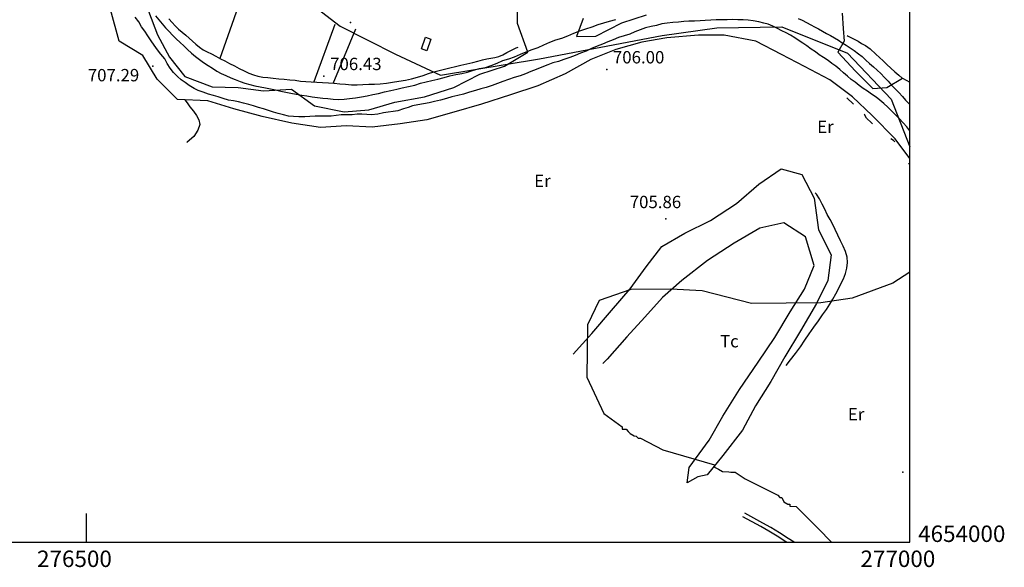
# Model space of a CAD drawing. Extents: x 273425 to 277057, y 4653985 to 4656515.
# Drawn here: x 276459 to 277057, y 4653985 to 4654317 of the extents above; entities that cross this region are included whole.
import ezdxf

# ---------------------------------------------------------------- set-up
doc = ezdxf.new("R2010")
doc.units = 0
for name, color, linetype in [('010101', 7, 'CONTINUOUS'), ('028112', 7, 'CONTINUOUS'), ('030102', 5, 'CONTINUOUS'), ('060402', 2, 'CONTINUOUS'), ('108201', 7, 'CONTINUOUS'), ('120500', 3, 'CONTINUOUS'), ('160301', 1, 'CONTINUOUS'), ('167202', 3, 'CONTINUOUS'), ('168114', 7, 'CONTINUOUS'), ('168153', 3, 'CONTINUOUS'), ('189704', 7, 'CONTINUOUS'), ('HOJAS', 7, 'CONTINUOUS')]:
    doc.layers.add(name, color=color, linetype=linetype)

msp = doc.modelspace()

# ---------------------------------------------------------------- linework, layer by layer
at = {"layer": '010101'}
for points in [[(276613.74, 4654344.67), (276654.15, 4654313.48), (276687.64, 4654296.6), (276714.97, 4654283.83), (276775.17, 4654293.6), (276849.56, 4654307.77), (276882.82, 4654312.5), (276922.24, 4654313.12), (276962.13, 4654297.2), (276988.72, 4654269.22), (277000, 4654240.23)], [(277000, 4654164.03), (276989.62, 4654157.36), (276965.04, 4654148.39), (276945.84, 4654145.52), (276903.89, 4654145.02), (276873.77, 4654152.84), (276854.76, 4654153.77), (276830.61, 4654153.67), (276811.23, 4654146.99), (276804.15, 4654132.09), (276803.87, 4654100.34), (276814.23, 4654078.23), (276825.27, 4654070.07), (276825.2, 4654068.8), (276827.74, 4654068.68), (276828.95, 4654067.35), (276830.15, 4654066.02), (276832.63, 4654064.63), (276833.89, 4654064.57), (276835.1, 4654063.24), (276836.37, 4654063.18), (276850, 4654056.16), (276881.32, 4654047.01), (276881.26, 4654045.74), (276883.73, 4654044.35), (276886.21, 4654042.96), (276890.01, 4654042.77), (276891.28, 4654042.71), (276892.55, 4654042.65), (276893.81, 4654042.59), (276899.97, 4654038.48), (276919.82, 4654028.61), (276921.02, 4654027.29), (276922.29, 4654027.22), (276923.43, 4654024.63), (276925.91, 4654023.24), (276927.17, 4654023.17), (276927.11, 4654021.91), (276930.92, 4654021.72), (276944.24, 4654008.36), (276952.36, 4654000)]]:
    msp.add_lwpolyline(points, dxfattribs=at)
at = {"layer": '028112'}
for p in [(276540.21, 4654289.14, 707.29), (276644.21, 4654283.07, 706.43), (276815.92, 4654287.14, 706), (276851.78, 4654196.42, 705.86)]:
    msp.add_point(p, dxfattribs=at)
at = {"layer": '030102'}
for points in [[(276959.78, 4654285.14, 705.5), (276957.42, 4654287.14, 705.5), (276955, 4654289.14, 705.5), (276952.64, 4654290.85, 705.5), (276950.28, 4654292.64, 705.5), (276947.57, 4654294.5, 705.5), (276945, 4654296.21, 705.5), (276942.64, 4654297.85, 705.5), (276940.14, 4654299.64, 705.5), (276937.5, 4654301.5, 705.5), (276935.07, 4654303.14, 705.5), (276932.71, 4654304.71, 705.57), (276930.07, 4654306.42, 705.64), (276927.42, 4654308, 705.86), (276924.85, 4654309.5, 705.86), (276922.28, 4654310.78, 705.86), (276919.64, 4654312.14, 705.86), (276916.78, 4654313.57, 705.86), (276913.92, 4654314.64, 705.86), (276911.28, 4654315.42, 705.86), (276908.21, 4654316.21, 705.86), (276904.92, 4654316.85, 705.86), (276901.85, 4654317.07, 705.86), (276898.71, 4654317.28, 705.86), (276895.57, 4654317.42, 705.86), (276892.28, 4654317.5, 705.86), (276889.07, 4654317.42, 705.86), (276885.92, 4654317.35, 705.86), (276882.42, 4654317.35, 705.5), (276879.07, 4654317.14, 705.36), (276875.78, 4654316.92, 705.36), (276872.57, 4654316.71, 705.36), (276869.28, 4654316.64, 705.36), (276865.85, 4654316.5, 705.36), (276862.71, 4654316.28, 705.36), (276859.5, 4654315.92, 705.36), (276856.14, 4654315.71, 705.36), (276852.64, 4654315.35, 705.36), (276849.42, 4654314.85, 705.36), (276846.07, 4654314, 705.36), (276842.85, 4654313.28, 705.36), (276839.5, 4654312.42, 705.36), (276836.21, 4654311.21, 705.36), (276833, 4654310, 705.36), (276829.85, 4654308.71, 705.36), (276826.57, 4654307.71, 705.36), (276823.14, 4654306.64, 705.5), (276819.92, 4654305.28, 705.71), (276816.57, 4654304, 705.71), (276813.35, 4654302.64, 705.71), (276810.07, 4654301.35, 705.71), (276806.71, 4654299.92, 705.71), (276803.35, 4654298.42, 705.93), (276800.07, 4654297.07, 705.93), (276796.85, 4654295.78, 705.93), (276793.42, 4654294.57, 705.93), (276789.92, 4654293.28, 706.07), (276786.64, 4654292.14, 706.07), (276783.28, 4654291.28, 706.07), (276780.07, 4654290, 706.07), (276776.5, 4654288.64, 706.29), (276773.07, 4654287.28, 706.29), (276769.78, 4654286.07, 706.14), (276766.64, 4654284.57, 706.14), (276763.28, 4654283.28, 706.14), (276759.71, 4654282.28, 706.29), (276756.35, 4654281.14, 706.29), (276752.92, 4654280, 706.29), (276749.64, 4654278.71, 706.29), (276746.28, 4654277.42, 706.36), (276742.71, 4654276.35, 706.36), (276739.42, 4654275.42, 706.29), (276736.14, 4654274.35, 706.29), (276732.57, 4654273.35, 706.57), (276728.92, 4654272.28, 706.71), (276725.42, 4654271.42, 706.71), (276721.92, 4654270.64, 706.57), (276718.64, 4654269.64, 706.57), (276715, 4654268.64, 706.57), (276711.35, 4654267.85, 706.57), (276708, 4654266.92, 706.5), (276704.64, 4654266.35, 706.5), (276701.28, 4654265.71, 706.43), (276698, 4654265.14, 706.43), (276695.28, 4654264.21, 706.43), (276692.5, 4654263.21, 706.43), (276689, 4654262.07, 706.43), (276686.14, 4654261.71, 706.43), (276683.14, 4654261.21, 706.43), (276680.35, 4654260.78, 706.43), (276677, 4654260.14, 706.43), (276673.14, 4654259.71, 706.43), (276670.21, 4654259.85, 706.43), (276667.21, 4654260.07, 706.43), (276664.35, 4654260, 706.36), (276661.28, 4654259.71, 706.14), (276658, 4654259.57, 706.07), (276654.71, 4654259.57, 706.07), (276651.57, 4654259.21, 706.07), (276648.5, 4654258.92, 706.07), (276645.35, 4654258.85, 705.71), (276642, 4654258.92, 705.71), (276638.78, 4654258.78, 705.71), (276635.64, 4654258.64, 705.71), (276632.57, 4654258.35, 705.71), (276629, 4654258.42, 705.71), (276625.71, 4654258.64, 705.71), (276622.71, 4654258.85, 705.71), (276619.64, 4654259.57, 705.71), (276616.42, 4654260.5, 705.71), (276613.57, 4654261.28, 705.71), (276610.64, 4654262.28, 705.71), (276607.5, 4654263.21, 705.71), (276604.5, 4654264.14, 705.71), (276601.42, 4654265.14, 705.71), (276598.57, 4654266, 705.71), (276595.42, 4654266.85, 705.71), (276592.42, 4654267.57, 705.71), (276589.28, 4654268.07, 705.71), (276586.35, 4654268.64, 705.71), (276583, 4654269.64, 705.71), (276579.92, 4654270.57, 705.93), (276577.07, 4654271.35, 705.93), (276574.14, 4654272.28, 705.93), (276570.85, 4654273.42, 705.93), (276567.92, 4654274.5, 705.93), (276565.42, 4654275.71, 705.93), (276562.42, 4654277.42, 705.93), (276559.85, 4654279.21, 706.07), (276557.42, 4654281, 706.14), (276555.21, 4654282.92, 706.14), (276552.85, 4654285.35, 706.14), (276550.92, 4654288, 706.14), (276549, 4654290.85, 706.14), (276547.5, 4654293.64, 706.14), (276545.21, 4654296.5, 706.14), (276543.21, 4654299.14, 706.14), (276541.21, 4654301.92, 706.14), (276539.35, 4654304.71, 706.14), (276537.21, 4654307.64, 706.14), (276535.35, 4654310.42, 706.14), (276533.5, 4654313.21, 706.14), (276531.71, 4654316.07, 706.14), (276529.57, 4654319.07, 706.14)], [(276541.92, 4654319.78, 707.36), (276543.92, 4654317.35, 707.36), (276546, 4654314.92, 707.36), (276548.07, 4654312.57, 707.29), (276550.14, 4654310.35, 707.29), (276552.28, 4654308.07, 707.29), (276554.5, 4654305.85, 707.29), (276556.92, 4654303.57, 707.29), (276559.14, 4654301.5, 707.29), (276561.35, 4654299.35, 707.29), (276563.85, 4654297.14, 707.29), (276566.28, 4654295.14, 707.29), (276568.57, 4654293.35, 707.29), (276571.14, 4654291.5, 707.29), (276574, 4654289.57, 707.29), (276576.5, 4654287.92, 707.29), (276579.07, 4654286.21, 707.29), (276581.85, 4654284.85, 707.29), (276584.71, 4654283.5, 707.29), (276587.57, 4654282.14, 707.29), (276590.35, 4654281.07, 707.29), (276593.28, 4654279.92, 707.29), (276596.21, 4654279, 707.21), (276599.28, 4654278.07, 707.21), (276602.28, 4654277.35, 707.21), (276605.5, 4654276.64, 707.21), (276608.64, 4654276.14, 707.21), (276611.71, 4654275.42, 707.21), (276614.85, 4654274.78, 707.21), (276618.07, 4654274, 707.14), (276621.07, 4654273.42, 707.14), (276624.14, 4654272.85, 707.14), (276627.42, 4654272.14, 707.14), (276630.71, 4654271.64, 707), (276633.85, 4654271.14, 707), (276637.07, 4654270.64, 707), (276640.21, 4654270.14, 706.93), (276643.57, 4654269.71, 706.86), (276646.57, 4654269.5, 706.86), (276649.85, 4654269.28, 706.86), (276653.21, 4654269, 706.86), (276656.5, 4654269.21, 706.86), (276659.71, 4654269.64, 706.86), (276663.28, 4654270.07, 706.86), (276667, 4654270.64, 706.86), (276670.42, 4654271.28, 706.86), (276673.85, 4654271.92, 706.86), (276677.42, 4654272.57, 706.86), (276681.07, 4654273.57, 706.79), (276684.85, 4654274.5, 706.79), (276688.42, 4654275.35, 706.79), (276691.78, 4654276, 706.79), (276695.57, 4654276.78, 706.79), (276699.35, 4654277.78, 706.79), (276702.78, 4654278.85, 706.79), (276706.35, 4654279.64, 706.79), (276709.78, 4654280.42, 706.79), (276713.42, 4654281.28, 706.57), (276717.14, 4654282.35, 706.57), (276720.71, 4654283.35, 706.57), (276724.28, 4654284.07, 706.57), (276727.92, 4654284.71, 706.57), (276731.35, 4654285.57, 706.57), (276734.92, 4654286.71, 706.57), (276738.57, 4654287.71, 706.57), (276742.35, 4654288.5, 706.57), (276745.78, 4654289.64, 706.57), (276749.42, 4654291.07, 706.57), (276752.92, 4654292.57, 706.57), (276756.5, 4654293.78, 706.57), (276760, 4654294.92, 706.57), (276763.5, 4654296.5, 706.57), (276767, 4654297.92, 706.57), (276770.57, 4654299.42, 706.57), (276774.28, 4654300.64, 706.57), (276777.78, 4654302.21, 706.57), (276781.42, 4654303.85, 706.57), (276784.92, 4654305.14, 706.5), (276788.64, 4654306.28, 706.36), (276792.35, 4654307.71, 706.36), (276796, 4654309.28, 706.36), (276799.57, 4654310.71, 706.36), (276803.21, 4654311.85, 706.29), (276807.07, 4654313.21, 706.14), (276810.71, 4654314.5, 706.14), (276814.21, 4654315.64, 706.14), (276817.64, 4654316.57, 706.14), (276821.35, 4654317.5, 706.14)], [(276932.07, 4654318.28, 706.07), (276934.5, 4654317.07, 706.07), (276937.14, 4654315.71, 706.07), (276939.92, 4654314.28, 706.07), (276942.14, 4654313.07, 706.07), (276944.5, 4654311.85, 706.07), (276947, 4654310.5, 706.07), (276949.42, 4654309.14, 706.07), (276951.78, 4654307.92, 706.07), (276954.21, 4654306.5, 706.07), (276956.64, 4654304.92, 706.07), (276958.92, 4654303.5, 706.07), (276961.28, 4654301.92, 706.07), (276963.71, 4654300.42, 706.07), (276966.14, 4654298.71, 706.07), (276968.71, 4654296.78, 706.07), (276971, 4654295, 706.07), (276973.21, 4654292.92, 706.07), (276975.57, 4654290.85, 706.07), (276977.92, 4654288.78, 706.07), (276980.14, 4654286.71, 706.07), (276982.28, 4654284.71, 706.07), (276984.57, 4654282.42, 706.07), (276986.85, 4654280.21, 706.07), (276988.92, 4654277.78, 706.07), (276991, 4654275.5, 706.07), (276993.28, 4654273.14, 706.07), (276995.42, 4654270.85, 706.07), (276997.42, 4654268.64, 706.07), (276999.5, 4654266.42, 706.07), (277000, 4654265.85, 706.07)], [(277000, 4654249.78, 705.36), (276999.92, 4654249.85, 705.36), (276998.14, 4654252.28, 705.36), (276995.92, 4654254.85, 705.36), (276993.42, 4654257.5, 705.36), (276991.07, 4654259.85, 705.36), (276988.92, 4654262.07, 705.36), (276986.57, 4654264.35, 705.36), (276984.14, 4654266.64, 705.5), (276981.85, 4654268.64, 705.5), (276979.5, 4654270.42, 705.5), (276976.78, 4654272.14, 705.5), (276974.21, 4654274, 705.5), (276971.71, 4654275.71, 705.5), (276969.28, 4654277.5, 705.5), (276966.78, 4654279.42, 705.5), (276964.42, 4654281.21, 705.5), (276962.14, 4654283.14, 705.5), (276959.78, 4654285.14, 705.5)]]:
    msp.add_polyline3d(points, dxfattribs=at)
at = {"layer": '060402'}
for points in [[(276925.28, 4654000, 704.86), (276924.71, 4654000.35, 704.86), (276919.42, 4654003.78, 704.86), (276914.28, 4654006.85, 704.93), (276909.42, 4654009.57, 704.93), (276898.5, 4654015.42, 705.14)], [(276929.71, 4654000, 704.86), (276926, 4654002.42, 704.86), (276920.78, 4654005.85, 704.86), (276915.57, 4654008.92, 704.93), (276910.71, 4654011.71, 704.93), (276899.71, 4654017.71, 705.14)]]:
    msp.add_polyline3d(points, dxfattribs=at)
at = {"layer": '120500'}
for points in [[(276651.07, 4654492.71, 707.36), (276581, 4654293.92, 707.64)], [(276550, 4654317.92, 705.93), (276552, 4654315.71, 706.07), (276553.85, 4654313.64, 706.07), (276555.92, 4654311.64, 706.07), (276558.14, 4654309.78, 706.07), (276560.28, 4654308.07, 706.29), (276562.42, 4654306.14, 706.36), (276564.42, 4654304.35, 706.5), (276566.5, 4654302.64, 706.43), (276568.71, 4654300.78, 706.43), (276570.85, 4654299.21, 706.43), (276573.35, 4654297.92, 706.5), (276575.85, 4654296.64, 706.57), (276578.57, 4654295.28, 706.57), (276581.35, 4654293.78, 706.57), (276584, 4654292.42, 706.57), (276586.78, 4654290.92, 706.57), (276589.85, 4654289.35, 706.57), (276592.78, 4654287.78, 706.57), (276595.78, 4654286.35, 706.57), (276598.64, 4654285.07, 706.57), (276601.42, 4654283.92, 706.71), (276604.14, 4654283.07, 706.86), (276607, 4654282.5, 706.86), (276610.07, 4654282.28, 706.86), (276613.42, 4654281.92, 706.86), (276616.78, 4654281.57, 706.86), (276620.14, 4654281.28, 706.86), (276623.5, 4654281, 706.86), (276626.78, 4654280.64, 706.86), (276630, 4654280.21, 706.86), (276633.21, 4654279.92, 706.86), (276636.5, 4654279.78, 706.86), (276639.92, 4654279.5, 706.86), (276643.35, 4654279.21, 706.86), (276646.92, 4654279.07, 706.86), (276650.35, 4654278.85, 706.93), (276653.78, 4654278.57, 706.86), (276657.28, 4654278.21, 706.86), (276660.85, 4654277.92, 706.86), (276664.35, 4654277.92, 706.79), (276667.85, 4654278.07, 706.71), (276671.42, 4654278.28, 706.71), (276675, 4654278.35, 706.71), (276678.42, 4654278.57, 706.71), (276682.14, 4654278.85, 706.71), (276685.92, 4654279.5, 706.71), (276689.71, 4654280.07, 706.71), (276693.64, 4654280.78, 706.71), (276697.35, 4654281.57, 706.71), (276701, 4654282.5, 706.71), (276704.42, 4654283.64, 706.71), (276707.71, 4654284.71, 706.71), (276710.85, 4654285.71, 706.71), (276714.07, 4654286.57, 706.71), (276717.35, 4654287.35, 706.71), (276720.57, 4654288.21, 706.71), (276724, 4654289, 706.86), (276727.42, 4654289.78, 706.86), (276731, 4654290.64, 706.86), (276734.57, 4654291.42, 706.86), (276737.71, 4654292.28, 706.86), (276740.57, 4654293, 706.79), (276743.14, 4654293.64, 706.79), (276747.92, 4654294.57, 706.79), (276750.35, 4654295.14, 706.79), (276752.78, 4654296.14, 706.79), (276755.35, 4654297.5, 706.79), (276758.07, 4654298.92, 706.79), (276760.92, 4654300.28, 706.71), (276762.14, 4654300.85, 706.71)], [(276650.78, 4654314.5, 707.57), (276638.07, 4654279.64, 707.71)], [(276649.85, 4654278.78, 708), (276663.64, 4654311.85, 707.64)], [(276961.92, 4654307.78, 707), (276962.57, 4654307.5, 707), (276966.07, 4654305.71, 707), (276968.5, 4654304.42, 708.5), (276970.64, 4654303, 706.86), (276973, 4654301.78, 706.79), (276975.85, 4654299.78, 706.71), (276979.42, 4654296.5, 706.71), (276981.5, 4654294.5, 706.71), (276983.71, 4654292.42, 706.71), (276986.07, 4654290.21, 706.79), (276988.5, 4654288, 706.86), (276990.92, 4654285.78, 706.93), (276993.28, 4654283.71, 706.93), (276995.35, 4654281.85, 707)], [(276559.78, 4654268.85, 708), (276561.21, 4654267, 708), (276562.85, 4654264.5, 708), (276565, 4654261.92, 708), (276566.78, 4654259.21, 708), (276568.14, 4654256.64, 708), (276568.85, 4654253.78, 707.57), (276567.71, 4654250.28, 707), (276565.14, 4654246.42, 706.93), (276561.21, 4654243, 706.86), (276560.92, 4654242.78, 706.86)], [(276965.78, 4654266.14, 706), (276961.64, 4654269.92, 706)], [(276977.21, 4654254.14, 706.07), (276976.64, 4654254.71, 706.07), (276973.57, 4654257.64, 706.07), (276972.5, 4654259.85, 706), (276972.28, 4654260.07, 706)], [(276990.85, 4654243.21, 706.29), (276990, 4654244, 706.29), (276988.5, 4654245.07, 706.29)], [(277000, 4654229.07, 706.43), (276999.35, 4654230.35, 706.43)], [(276924.85, 4654107.42, 705.64), (276927.57, 4654110.92, 705.64), (276930.64, 4654114.78, 705.64), (276933.57, 4654118.78, 705.64), (276936.28, 4654122.71, 705.64), (276938.78, 4654126.71, 705.64), (276941.64, 4654130.64, 705.64), (276944.42, 4654134.57, 705.64), (276947, 4654138.21, 705.64), (276949.42, 4654141.5, 705.64), (276951.42, 4654144.64, 705.64), (276953.21, 4654147.71, 705.64), (276955, 4654150.92, 705.64), (276956.64, 4654154, 705.64), (276958.07, 4654157, 705.64), (276959.64, 4654160.14, 705.64), (276960.92, 4654163.21, 705.64), (276961.78, 4654166.5, 705.64), (276962.21, 4654170, 705.64), (276962, 4654173.28, 705.64), (276961, 4654176.57, 705.64), (276959.5, 4654179.85, 705.64), (276957.85, 4654183.21, 705.64), (276956.28, 4654186.64, 705.64), (276954.71, 4654190, 705.64), (276953.14, 4654193.07, 705.64), (276951.5, 4654196.07, 705.64), (276949.85, 4654199.21, 705.64), (276948.35, 4654202.28, 705.64), (276946.71, 4654205.5, 705.64), (276945.07, 4654208.64, 705.64), (276943.21, 4654211.57, 705.64), (276942.57, 4654212.21, 705.64)]]:
    msp.add_polyline3d(points, dxfattribs=at)
at = {"layer": '160301'}
msp.add_polyline3d([(276703.42, 4654299.78, 709.57), (276705.92, 4654306.85, 709.57), (276709.21, 4654305.71, 709.57), (276706.71, 4654298.64, 709.57), (276703.42, 4654299.78, 709.57)], dxfattribs=at)
at = {"layer": '167202'}
for points in [[(276537.71, 4654322.64, 710.36), (276543.14, 4654308.35, 710.57), (276550.42, 4654294.71, 710.57), (276559.78, 4654282.92, 711.21), (276576.28, 4654276.71, 711.21), (276592.07, 4654276.21, 711.57), (276607.42, 4654274.28, 711.64), (276624.5, 4654275.21, 711.64), (276638.57, 4654265.21, 711.64), (276656.42, 4654261.5, 711.64), (276671.5, 4654262.78, 711.71), (276687.35, 4654267.42, 712.43), (276705.35, 4654270.5, 712.43), (276723, 4654276.21, 712.43), (276738.85, 4654284.35, 712.43), (276753.78, 4654289.28, 712.43), (276767.92, 4654297.78, 712.43), (276761.78, 4654315.07, 712.43), (276761.64, 4654333.71, 712.79)], [(277000, 4654233.21, 710.43), (276991.07, 4654245.07, 710.43), (276977, 4654259.21, 710.43), (276965.21, 4654270.5, 710.43), (276951.35, 4654280.85, 710), (276936, 4654289, 709.71), (276922.07, 4654296.28, 709.57), (276906.42, 4654304.35, 709.43), (276887.14, 4654308.14, 709.43), (276871.71, 4654308.14, 709.43), (276852.42, 4654306.42, 709.43), (276837.14, 4654303.71, 709.43), (276821.5, 4654299.35, 709.43), (276806.28, 4654293.28, 709.43), (276790.64, 4654284.57, 709.43), (276774, 4654277.35, 709.43), (276757.42, 4654271.78, 709.57), (276739.85, 4654266.21, 709.57), (276723, 4654261.21, 709.57), (276706.71, 4654256.64, 709.57), (276690.42, 4654254.14, 709.57), (276673.42, 4654252.14, 709.57), (276657.85, 4654252.92, 709.57), (276642.07, 4654252, 709.57), (276624.71, 4654254.57, 709.57), (276606.78, 4654258.71, 709.57), (276589.57, 4654263.21, 709.57), (276573.71, 4654268.14, 709.57), (276555.35, 4654269.07, 709.57), (276543, 4654281.28, 709.57), (276534.21, 4654295.71, 709.57), (276519.92, 4654304.35, 709.57), (276518.07, 4654311.14, 709.57), (276514.28, 4654325.07, 709.57)], [(276801.71, 4654318.21, 713), (276797.57, 4654307.21, 713), (276809.28, 4654307.35, 713), (276825, 4654315.64, 713), (276840, 4654320.35, 713)], [(276958.85, 4654321.42, 712.07), (276959.57, 4654312.14, 711.57), (276960, 4654304.42, 711.57), (276956.21, 4654297.78, 711.57), (276966.92, 4654286.21, 711.57), (276977.57, 4654275.57, 711.07), (276985.92, 4654276.35, 711), (276995.42, 4654281.92, 711.43), (277000, 4654279.57, 711.57)], [(276795.57, 4654114.35, 709.57), (276806.92, 4654126.78, 709.57), (276818.85, 4654140.85, 709.57), (276830.07, 4654154.07, 709.79), (276839.78, 4654167.28, 710.14), (276849.42, 4654179.64, 710.14), (276863.42, 4654187.85, 710.57), (276878.85, 4654195.57, 710.86), (276894.78, 4654205.71, 710.86), (276908.28, 4654217.5, 711.43), (276921.85, 4654226.92, 711.57), (276934.42, 4654223.35, 712), (276941.78, 4654209, 712.43), (276944.57, 4654189.85, 712.14), (276952.21, 4654174.64, 711.57), (276950.14, 4654159, 711.86), (276943.28, 4654145.14, 711.86), (276933.64, 4654128.42, 711.71), (276924.07, 4654112.64, 711.64), (276915.5, 4654097.64, 711.64), (276906.35, 4654083, 711.64), (276898.42, 4654068.14, 711.64), (276886.35, 4654052.78, 711.64), (276876.92, 4654041, 711.64), (276871.28, 4654039.85, 711.64), (276864.78, 4654036.14, 711.64), (276866, 4654045.42, 711.64), (276878.14, 4654062, 711.64), (276886.35, 4654076.64, 711.64), (276896.5, 4654092.78, 711.64), (276907.92, 4654109.42, 711.64), (276918.07, 4654124.42, 711.64), (276927.21, 4654140, 711.64), (276936, 4654153.78, 711.64), (276941.85, 4654168.07, 711.64), (276936.71, 4654185.5, 711.64), (276923.5, 4654194.14, 711.64), (276908.85, 4654190.78, 711.64), (276893.35, 4654181.78, 711.64), (276877.14, 4654171.28, 711.64), (276861.5, 4654159.07, 711.64), (276849.85, 4654148.71, 711.64), (276839.07, 4654136.71, 711.64), (276828.14, 4654124.78, 711.64), (276816.28, 4654111.35, 711.64), (276813.57, 4654108.64, 711.64)]]:
    msp.add_polyline3d(points, dxfattribs=at)
at = {"layer": '168114'}
msp.add_point((276995.71, 4654042.71, 705.93), dxfattribs=at)
at = {"layer": '168153'}
msp.add_point((276660.35, 4654315.85, 710.57), dxfattribs=at)
at = {"layer": 'HOJAS'}
for points in [[(273500, 4654000), (277000, 4654000), (277000, 4656500), (273500, 4656500), (273500, 4654000)], [(276500, 4654000), (276500, 4654017.5)]]:
    msp.add_lwpolyline(points, dxfattribs=at)

# ---------------------------------------------------------------- texts
at = {"layer": '028112'}
for s, p in [('706.00', (276819.67, 4654290.89, 706)), ('706.43', (276647.96, 4654286.82, 706.43)), ('707.29', (276500.82, 4654280.02, 707.29)), ('705.86', (276829.89, 4654202.98, 705.86))]:
    msp.add_text(s, height=7.5, dxfattribs=at).set_placement(p)
at = {"layer": '108201'}
for s, p in [('4654000', (277005, 4654000.21)), ('277000', (276970, 4653985))]:
    msp.add_text(s, height=10, dxfattribs=at).set_placement(p)
at = {"layer": '189704'}
for s, p in [('Er', (276943.71, 4654248.71, 709.57)), ('Er', (276771.85, 4654215.78, 708.86)), ('Tc', (276884.71, 4654118.42, 708.86)), ('Er', (276962.35, 4654074.07, 708.86))]:
    msp.add_text(s, height=7.5, dxfattribs=at).set_placement(p)
at = {"layer": 'HOJAS'}
msp.add_text('276500', height=10, dxfattribs=at).set_placement((276470, 4653985))

doc.saveas('drawing.dxf')
